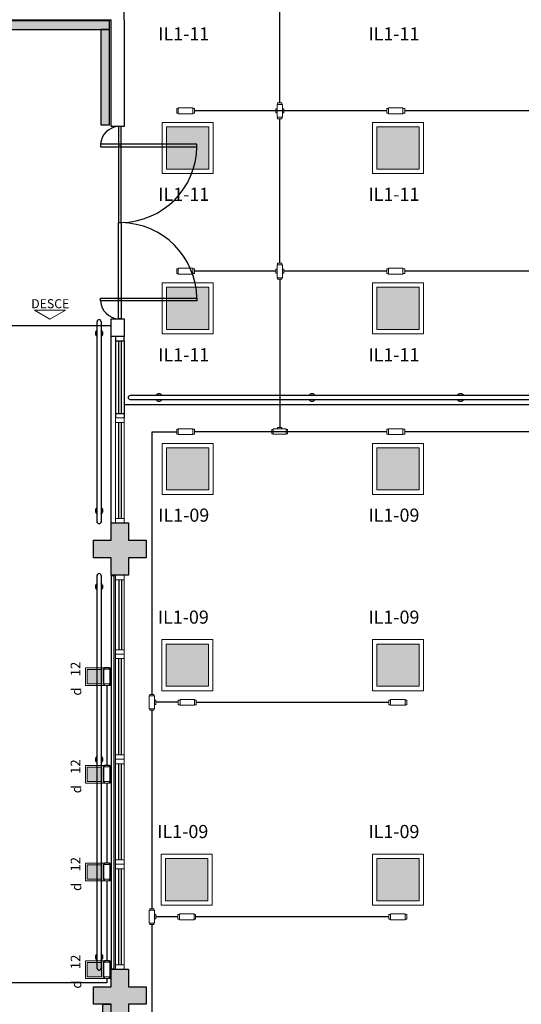
# Model space of a CAD drawing. Units: millimetres. Extents: x 2463 to 2960, y 1840 to 2134.
# Drawn here: x 2480 to 2486, y 1995 to 2006 of the extents above; entities that cross this region are included whole.
import ezdxf
from ezdxf.enums import TextEntityAlignment as Align

# ---------------------------------------------------------------- set-up
doc = ezdxf.new("R2010")
doc.units = ezdxf.units.MM
doc.linetypes.add('CONTINU', pattern=[0])
doc.linetypes.add('CONTINUO', pattern=[0])
for name, color, linetype in [('BASE ELETRICA', 253, 'Continuous'), ('BASE ELÉTRICA 2', 30, 'Continuous'), ('COTA', 1, 'Continuous'), ('HACH', 254, 'Continuous'), ('Layout', 4, 'Continuous'), ('tex_serv', 2, 'Continuous')]:
    doc.layers.add(name, color=color, linetype=linetype)
for name, color, linetype, lineweight in [('CONDULETE', 1, 'Continuous', 18), ('LUMINÁRIA', 10, 'Continuous', 15), ('TUBUL. APARENTE', 5, 'aparente_LINE', 30)]:
    doc.layers.add(name, color=color, linetype=linetype, lineweight=lineweight)
doc.styles.add('8075', font='romans.shx', dxfattribs={"height": 0.15})
doc.styles.add('ARIAL', font='arial.ttf')
doc.styles.get("Standard").update_dxf_attribs({"font": 'arial.ttf'})
doc.linetypes.add('aparente_LINE', pattern='A,0.5,-0.2,["/",Standard,S=0.1,R=0,X=-0.1,Y=-0.05],-0.1', length=0.8)
pattern_1 = [(0, (0, 0), (0, 6.985), [5.08, -1.905]), (90, (0, 0), (-6.985, 4e-16), [5.08, -1.905])]

# ---------------------------------------------------------------- blocks, each defined once
blk = doc.blocks.new('LUM AR90')
at = {"layer": 'HACH'}
blk.add_hatch(color=256, dxfattribs=at).paths.add_polyline_path([(2533.907, 1470.361), (2533.907, 1470.525), (2533.743, 1470.525), (2533.743, 1470.361)])
at = {"layer": 'LUMINÁRIA'}
for points in [[(2533.643, 1470.341), (2533.927, 1470.341), (2533.927, 1470.545), (2533.643, 1470.545)], [(2533.723, 1470.341), (2533.927, 1470.341), (2533.927, 1470.545), (2533.723, 1470.545)], [(2533.743, 1470.361), (2533.907, 1470.361), (2533.907, 1470.525), (2533.743, 1470.525)]]:
    blk.add_lwpolyline(points, close=True, dxfattribs=at)
blk = doc.blocks.new('lumin_sobre')
at = {"layer": 'BASE ELETRICA'}
h = blk.add_hatch(dxfattribs=at)
h.set_pattern_fill('ANGLE', color=256)
h.set_pattern_definition(pattern_1)
h.paths.add_polyline_path([(2469.486, 1039.944), (2469.486, 1039.752), (2470.063, 1039.752), (2470.063, 1039.944)])
h = blk.add_hatch(dxfattribs=at)
h.set_pattern_fill('ANGLE', color=256)
h.set_pattern_definition(pattern_1)
h.paths.add_polyline_path([(2470.063, 1039.944), (2469.486, 1039.944), (2469.486, 1039.752), (2470.063, 1039.752)])
at = {"layer": 'HACH'}
h = blk.add_hatch(color=256, dxfattribs=at)
h.dxf.hatch_style = 1
h.paths.add_polyline_path([(2469.155, 1039.986), (2469.155, 1039.503), (2469.638, 1039.503), (2469.638, 1039.986)])
at = {"layer": 'LUMINÁRIA'}
for points in [[(2469.105, 1039.453), (2469.688, 1039.453), (2469.688, 1040.036), (2469.105, 1040.036)], [(2469.155, 1039.503), (2469.638, 1039.503), (2469.638, 1039.986), (2469.155, 1039.986)]]:
    blk.add_lwpolyline(points, close=True, dxfattribs=at)
blk = doc.blocks.new('bcondulete3_4_t4')
at = {"layer": 'CONDULETE'}
for p, q in [((-0.099, -0.021), (-0.099, 0.027)), ((-0.099, 0.027), (-0.082, 0.027)), ((0.066, 0.033), (-0.082, 0.033)), ((-0.082, 0.033), (-0.082, 0.027)), ((-0.082, 0.033), (-0.082, -0.021)), ((-0.082, 0.027), (-0.082, 0.027)), ((-0.082, 0.027), (-0.082, 0.027)), ((0.066, -0.027), (0.066, 0.033)), ((0.082, 0.027), (0.066, 0.027)), ((0.082, -0.021), (0.082, 0.027)), ((-0.082, -0.021), (-0.099, -0.021)), ((-0.082, -0.021), (-0.082, -0.021)), ((-0.082, -0.021), (-0.082, -0.027)), ((-0.082, -0.027), (-0.082, -0.027)), ((-0.082, -0.027), (-0.082, -0.027)), ((-0.082, -0.027), (-0.082, -0.027)), ((-0.082, -0.027), (-0.082, -0.027)), ((-0.082, -0.027), (0.066, -0.027)), ((0.066, -0.021), (0.082, -0.021))]:
    blk.add_line(p, q, dxfattribs=at)
blk = doc.blocks.new('CONDULETE T')
at = {"layer": 'CONDULETE'}
for p, q in [((-271.095, 173.138), (-271.095, 173.154)), ((-271.095, 173.154), (-271.047, 173.154)), ((-271.047, 173.154), (-271.047, 173.138)), ((-271.161, 173.084), (-271.161, 173.131)), ((-271.161, 173.131), (-271.145, 173.131)), ((-271.145, 173.084), (-271.161, 173.084)), ((-270.997, 173.138), (-271.145, 173.138)), ((-271.145, 173.138), (-271.145, 173.131)), ((-271.145, 173.138), (-271.145, 173.084)), ((-271.145, 173.131), (-271.145, 173.131)), ((-271.145, 173.131), (-271.145, 173.131)), ((-271.145, 173.084), (-271.145, 173.084)), ((-271.145, 173.084), (-271.145, 173.078)), ((-271.145, 173.078), (-271.145, 173.078)), ((-271.145, 173.078), (-271.145, 173.078)), ((-271.145, 173.078), (-271.145, 173.078)), ((-271.145, 173.078), (-271.145, 173.078)), ((-271.145, 173.078), (-270.997, 173.078)), ((-270.997, 173.078), (-270.997, 173.138)), ((-270.981, 173.131), (-270.997, 173.131)), ((-270.997, 173.084), (-270.981, 173.084)), ((-270.981, 173.084), (-270.981, 173.131))]:
    blk.add_line(p, q, dxfattribs=at)
blk = doc.blocks.new('CONDULETE X')
at = {"layer": 'CONDULETE'}
for p, q in [((2485.811, 2084.787), (2485.795, 2084.787)), ((2485.795, 2084.787), (2485.795, 2084.74)), ((2485.811, 2084.689), (2485.811, 2084.837)), ((2485.811, 2084.837), (2485.817, 2084.837)), ((2485.811, 2084.837), (2485.864, 2084.837)), ((2485.864, 2084.854), (2485.817, 2084.854)), ((2485.817, 2084.854), (2485.817, 2084.837)), ((2485.817, 2084.837), (2485.817, 2084.837)), ((2485.817, 2084.837), (2485.817, 2084.837)), ((2485.864, 2084.837), (2485.864, 2084.854)), ((2485.864, 2084.837), (2485.864, 2084.837)), ((2485.864, 2084.837), (2485.871, 2084.837)), ((2485.871, 2084.837), (2485.871, 2084.837)), ((2485.871, 2084.837), (2485.871, 2084.837)), ((2485.871, 2084.837), (2485.871, 2084.837)), ((2485.871, 2084.837), (2485.871, 2084.837)), ((2485.871, 2084.837), (2485.871, 2084.689)), ((2485.871, 2084.787), (2485.887, 2084.787)), ((2485.887, 2084.787), (2485.887, 2084.74)), ((2485.795, 2084.74), (2485.811, 2084.74)), ((2485.871, 2084.689), (2485.811, 2084.689)), ((2485.817, 2084.673), (2485.817, 2084.689)), ((2485.864, 2084.673), (2485.817, 2084.673)), ((2485.864, 2084.689), (2485.864, 2084.673)), ((2485.887, 2084.74), (2485.871, 2084.74))]:
    blk.add_line(p, q, dxfattribs=at)
blk = doc.blocks.new('esquadria 1.50')
at = {"layer": 'BASE ELETRICA'}
for p, q in [((0.05, 0.064), (1.15, 0.064)), ((0.05, 0.034), (1.15, 0.034))]:
    blk.add_line(p, q, dxfattribs=at)
at = {"layer": 'BASE ELÉTRICA 2', "lineweight": 5}
for p, q in [((0, 0.1), (0.05, 0.1)), ((0, 0), (0, 0.1)), ((0.05, 0), (0, 0)), ((0.05, 0.1), (1.15, 0.1)), ((0.05, 0.1), (0.05, 0)), ((0.05, 0), (1.15, 0)), ((1.15, 0.1), (1.15, 0)), ((1.15, 0.1), (1.2, 0.1)), ((1.15, 0), (1.2, 0)), ((1.2, 0), (1.2, 0.1))]:
    blk.add_line(p, q, dxfattribs=at)
blk = doc.blocks.new('PAREDE')
at = {"layer": 'BASE ELÉTRICA 2', "linetype": 'CONTINUO'}
for p, q in [((3175.795, 1708.431), (3175.795, 1703.931)), ((3175.795, 1708.431), (3175.83, 1708.431)), ((3175.83, 1703.931), (3175.83, 1708.431)), ((3175.83, 1703.931), (3175.795, 1703.931))]:
    blk.add_line(p, q, dxfattribs=at)
blk = doc.blocks.new('BLOCOPILARES')
at = {"layer": 'BASE ELÉTRICA 2', "linetype": 'Continuous'}
for points in [[(673143.488, 7696337.3, 0), (673143.688, 7696337.3, 0), (673143.688, 7696337.5, 0), (673143.888, 7696337.5, 0), (673143.888, 7696337.3, 0), (673144.088, 7696337.3, 0), (673144.088, 7696337.1, 0), (673143.888, 7696337.1, 0), (673143.888, 7696336.9, 0), (673143.688, 7696336.9, 0), (673143.688, 7696337.1, 0), (673143.488, 7696337.1, 0)], [(673143.488, 7696332.2, 0), (673143.688, 7696332.2, 0), (673143.688, 7696332.4, 0), (673143.888, 7696332.4, 0), (673143.888, 7696332.2, 0), (673144.088, 7696332.2, 0), (673144.088, 7696332, 0), (673143.888, 7696332, 0), (673143.888, 7696331.8, 0), (673143.688, 7696331.8, 0), (673143.688, 7696332, 0), (673143.488, 7696332, 0)]]:
    blk.add_polyline3d(points, close=True, dxfattribs=at)
blk = doc.blocks.new('SOPILARES')
at = {"layer": 'BASE ELÉTRICA 2', "lineweight": 5}
blk.add_blockref('BLOCOPILARES', (-563676.893, -7770101.201), dxfattribs=at)
blk = doc.blocks.new('INTERIOR_b')
at = {"layer": 'BASE ELETRICA'}
h = blk.add_hatch(color=256, dxfattribs=at)
h.dxf.hatch_style = 1
h.paths.add_polyline_path([(5419.464, -896.134), (5419.564, -896.134), (5419.564, -894.918), (5419.464, -894.918)])
h.paths.add_polyline_path([(5420.453, -894.908), (5420.453, -895.008), (5422.369, -895.008), (5422.369, -894.908)])
h.paths.add_polyline_path([(5423.309, -894.908), (5423.309, -895.008), (5428.346, -895.008), (5428.346, -894.908)])
h.paths.add_polyline_path([(5428.246, -896.099), (5428.346, -896.099), (5428.346, -895.008), (5428.246, -895.008)])
h = blk.add_hatch(color=256, dxfattribs=at)
h.dxf.hatch_style = 1
h.paths.add_polyline_path([(5419.564, -901.122), (5419.564, -897.664), (5419.464, -897.664), (5419.464, -914.247), (5427.564, -914.247), (5427.564, -913.747), (5428.364, -913.747), (5428.364, -906.147), (5428.264, -906.147), (5428.264, -913.647), (5427.464, -913.647), (5427.464, -914.147), (5419.564, -914.147)])
for points in [[(5428.761, -901.04), (5428.561, -901.04), (5428.561, -901.24), (5428.361, -901.24), (5428.361, -901.04), (5428.161, -901.04), (5428.161, -900.84), (5428.361, -900.84), (5428.361, -900.64), (5428.561, -900.64), (5428.561, -900.84), (5428.761, -900.84)], [(5428.764, -901.047), (5428.564, -901.047), (5428.564, -901.247), (5428.364, -901.247), (5428.364, -901.047), (5428.164, -901.047), (5428.164, -900.847), (5428.364, -900.847), (5428.364, -900.647), (5428.564, -900.647), (5428.564, -900.847), (5428.764, -900.847)], [(5428.761, -906.14), (5428.561, -906.14), (5428.561, -906.34), (5428.361, -906.34), (5428.361, -906.14), (5428.161, -906.14), (5428.161, -905.94), (5428.361, -905.94), (5428.361, -905.74), (5428.561, -905.74), (5428.561, -905.94), (5428.761, -905.94)], [(5428.764, -906.147), (5428.564, -906.147), (5428.564, -906.347), (5428.364, -906.347), (5428.364, -906.147), (5428.164, -906.147), (5428.164, -905.947), (5428.364, -905.947), (5428.364, -905.747), (5428.564, -905.747), (5428.564, -905.947), (5428.764, -905.947)]]:
    blk.add_hatch(color=256, dxfattribs=at).paths.add_polyline_path(points)
for p, q in [((5428.45, -898.565), (5428.45, -899.397)), ((5428.48, -898.565), (5428.48, -899.397)), ((5434.5, -899.296), (5428.514, -899.296))]:
    blk.add_line(p, q, dxfattribs=at)
at = {"layer": 'BASE ELETRICA', "ltscale": 0.501}
for p, q in [((5428.451, -901.297), (5428.451, -902.097)), ((5428.481, -901.297), (5428.481, -902.097))]:
    blk.add_line(p, q, dxfattribs=at)
at = {"layer": 'BASE ELETRICA'}
for points in [[(5428.479, -896.115), (5428.449, -896.115), (5428.449, -897.215), (5428.479, -897.215)], [(5428.244, -896.32), (5428.244, -896.35), (5429.344, -896.35), (5429.344, -896.32)], [(5428.479, -898.315), (5428.449, -898.315), (5428.449, -897.215), (5428.479, -897.215)], [(5428.244, -898.11), (5428.244, -898.08), (5429.344, -898.08), (5429.344, -898.11)]]:
    blk.add_lwpolyline(points, close=True, dxfattribs=at)
at = {"layer": 'BASE ELETRICA', "linetype": 'Continuous', "lineweight": 5}
blk.add_lwpolyline([(5427.49, -898.216), (5427.843, -898.216), (5427.666, -898.318)], close=True, dxfattribs=at)
at = {"layer": 'BASE ELETRICA'}
for centre, radius, start, end in [((5428.464, -896.335), 0.221, 93.9005, 176.0995), ((5428.464, -896.335), 0.88, 270.9765, 359.0235), ((5428.464, -898.095), 0.88, 0.9765, 89.0235), ((5428.464, -898.095), 0.221, 183.9005, 266.0995)]:
    blk.add_arc(centre, radius, start, end, dxfattribs=at)
at = {"layer": 'BASE ELÉTRICA 2'}
for p, q in [((5428.514, -894.897), (5428.514, -894.236)), ((5425.122, -894.897), (5428.364, -894.897)), ((5428.364, -896.115), (5428.364, -894.897)), ((5428.514, -894.897), (5428.514, -896.115)), ((5428.514, -896.115), (5428.364, -896.115)), ((5427.172, -898.39), (5428.361, -898.39)), ((5428.364, -900.647), (5428.364, -898.515)), ((5428.414, -898.515), (5428.414, -898.565)), ((5428.514, -898.565), (5428.514, -898.515)), ((5428.414, -898.565), (5428.414, -899.397)), ((5428.414, -898.565), (5428.514, -898.565)), ((5428.514, -898.565), (5428.514, -899.397)), ((5428.414, -899.397), (5428.514, -899.397)), ((5428.414, -899.397, 0), (5428.414, -899.447, 0)), ((5428.514, -899.397), (5428.514, -899.447))]:
    blk.add_line(p, q, dxfattribs=at)
at = {"layer": 'BASE ELÉTRICA 2', "lineweight": 5}
for p, q in [((5428.514, -898.515), (5428.414, -898.515)), ((5428.514, -899.447), (5428.414, -899.447, 0)), ((5428.514, -899.447), (5428.414, -899.447)), ((5428.414, -901.247), (5428.414, -901.297)), ((5428.414, -901.297), (5428.414, -902.097)), ((5428.414, -901.297), (5428.514, -901.297)), ((5428.514, -901.297), (5428.514, -901.247)), ((5428.514, -901.297), (5428.514, -902.097)), ((5428.414, -902.047), (5428.414, -902.147)), ((5428.414, -902.097), (5428.514, -902.097)), ((5428.414, -902.097), (5428.414, -902.147)), ((5428.514, -902.097), (5428.514, -902.147)), ((5428.514, -902.147), (5428.414, -902.147)), ((5428.514, -902.147), (5428.414, -902.147))]:
    blk.add_line(p, q, dxfattribs=at)
at = {"layer": 'BASE ELÉTRICA 2'}
for points in [[(5423.309, -894.908), (5423.309, -895.008), (5428.346, -895.008), (5428.346, -894.908)], [(5428.246, -896.099), (5428.346, -896.099), (5428.346, -895.008), (5428.246, -895.008)], [(5419.564, -901.122), (5419.564, -901.122), (5419.564, -897.664), (5419.464, -897.664), (5419.464, -914.247), (5427.564, -914.247), (5427.564, -913.747), (5428.364, -913.747), (5428.364, -906.147), (5428.264, -906.147), (5428.264, -913.647), (5427.464, -913.647), (5427.464, -914.147), (5419.564, -914.147)], [(5428.514, -898.515), (5428.364, -898.515), (5428.364, -898.315), (5428.514, -898.315)]]:
    blk.add_lwpolyline(points, close=True, dxfattribs=at)
at = {"layer": 'BASE ELÉTRICA 2', "const_width": 0.005}
for points in [[(5428.462, -896.335, 1), (5428.467, -896.335, 1)], [(5428.462, -898.095, -1), (5428.467, -898.095, -1)]]:
    blk.add_lwpolyline(points, format="xyb", close=True, dxfattribs=at)
at = {"layer": 'BASE ELÉTRICA 2'}
for points in [[(5428.204, -900.64), (5428.204, -898.347)], [(5428.249, -898.347), (5428.249, -900.64)], [(5428.204, -905.736), (5428.204, -901.245)], [(5428.249, -901.247), (5428.249, -905.734)]]:
    blk.add_lwpolyline(points, dxfattribs=at)
at = {"layer": 'BASE ELÉTRICA 2', "elevation": 0}
for points in [[(5434.385, -899.191), (5428.581, -899.191)], [(5428.581, -899.236), (5434.385, -899.236)]]:
    blk.add_lwpolyline(points, dxfattribs=at)
at = {"layer": 'BASE ELÉTRICA 2'}
for centre, radius, start, end in [((5428.227, -898.347), 0.0224, 0, 180), ((5428.227, -898.48), 0.0424, 120.3742, 238.1108), ((5428.227, -898.48), 0.0424, 301.8892, 59.6258), ((5428.581, -899.213, 0), 0.0224, 90, 270), ((5428.911, -899.213, 0), 0.0424, 31.8892, 148.1465), ((5430.659, -899.214, 0), 0.0424, 31.9257, 148.1108), ((5432.354, -899.214, 0), 0.0424, 31.9257, 148.1108), ((5428.911, -899.213, 0), 0.0424, 211.925, 328.1108), ((5430.659, -899.214, 0), 0.0424, 211.8892, 328.1472), ((5432.354, -899.214, 0), 0.0424, 211.8892, 328.1472), ((5428.227, -900.507), 0.0424, 121.8892, 239.6258), ((5428.227, -900.507), 0.0424, 300.3742, 58.1108), ((5428.227, -900.634), 0.0224, 180, 0), ((5428.227, -901.247), 0.0224, 0, 180), ((5428.227, -901.374), 0.0424, 120.3742, 238.1108), ((5428.227, -901.374), 0.0424, 301.8892, 59.6258), ((5428.227, -903.349), 0.0424, 121.8892, 239.6258), ((5428.227, -903.349), 0.0424, 300.3742, 58.1108), ((5428.227, -905.607), 0.0424, 121.8892, 239.6258), ((5428.227, -905.607), 0.0424, 300.3742, 58.1108), ((5428.227, -905.734), 0.0224, 180.1234, 0.0192)]:
    blk.add_arc(centre, radius, start, end, dxfattribs=at)
blk.add_blockref('PAREDE', (2252.569, -2609.677), dxfattribs=at)
at = {"layer": 'BASE ELÉTRICA 2', "linetype": 'CONTINU', "lineweight": 5, "rotation": 180}
blk.add_blockref('SOPILARES', (114895.359, -74670.046), dxfattribs=at)
at = {"layer": 'BASE ELÉTRICA 2', "xscale": -1, "rotation": 90}
blk.add_blockref('esquadria 1.50', (5428.514, -899.447), dxfattribs=at)
at = {"layer": 'BASE ELÉTRICA 2', "lineweight": 5, "xscale": -1, "rotation": 90}
for p in [(5428.514, -902.147), (5428.514, -903.347), (5428.514, -904.547)]:
    blk.add_blockref('esquadria 1.50', p, dxfattribs=at)
at = {"layer": 'BASE ELETRICA', "linetype": 'Continuous', "lineweight": 5, "style": 'ARIAL'}
blk.add_text('DESCE', height=0.1029, dxfattribs=at).set_placement((5427.669, -898.193), align=Align.CENTER)

msp = doc.modelspace()

# ---------------------------------------------------------------- linework, layer by layer
at = {"layer": 'TUBUL. APARENTE', "ltscale": 7.5}
for p, q in [((2483.246, 2005.445), (2483.246, 2007.187)), ((2484.468, 2005.354), (2482.272, 2005.354)), ((2486.868, 2005.354), (2484.672, 2005.354)), ((2483.246, 2003.612), (2483.246, 2005.264)), ((2483.199, 2003.521), (2482.272, 2003.521)), ((2484.468, 2003.521), (2483.292, 2003.521)), ((2486.868, 2003.521), (2484.672, 2003.521)), ((2483.246, 2003.431), (2483.246, 2001.735)), ((2481.787, 1998.686), (2481.787, 2001.688)), ((2481.787, 2001.688), (2482.068, 2001.688)), ((2484.468, 2001.688), (2482.272, 2001.688)), ((2486.868, 2001.688), (2484.672, 2001.688)), ((2481.27, 1998.788), (2481.27, 1997.876)), ((2482.088, 1998.596), (2481.832, 1998.596)), ((2482.292, 1998.596), (2484.493, 1998.596)), ((2481.787, 1996.236), (2481.787, 1998.505)), ((2481.27, 1997.672), (2481.27, 1996.76)), ((2481.27, 1996.556), (2481.27, 1995.644)), ((2482.082, 1996.146), (2481.832, 1996.146)), ((2484.493, 1996.146), (2482.285, 1996.146)), ((2481.786, 1996.055), (2481.787, 1993.903)), ((2481.27, 1995.44), (2481.27, 1995.39)), ((2481.27, 1995.39), (2479.753, 1995.39)), ((2481.12, 1995.39), (2481.07, 1995.39))]:
    msp.add_line(p, q, dxfattribs=at)

# ---------------------------------------------------------------- block references
msp.add_blockref('CONDULETE T', (2754.317, 1828.581))
at = {"rotation": 270}
for p in [(2308.678, 1727.525), (2308.678, 1725.075)]:
    msp.add_blockref('CONDULETE T', p, dxfattribs=at)
at = {"layer": 'CONDULETE', "yscale": 1.125, "zscale": 1.125}
for p, xscale in [((2482.161, 2005.351), -1.125), ((2484.561, 2005.351), -1.125), ((2482.161, 2003.518), -1.125), ((2484.561, 2003.518), -1.125), ((2482.161, 2001.685), -1.125), ((2484.561, 2001.685), -1.125), ((2482.199, 1998.592), 1.125), ((2484.604, 1998.592), 1.125), ((2482.193, 1996.142), 1.125), ((2484.604, 1996.142), 1.125)]:
    msp.add_blockref('bcondulete3_4_t4', p, dxfattribs=dict(at, xscale=xscale))
at = {"layer": 'CONDULETE', "xscale": 1.125, "yscale": 1.125, "zscale": 1.125, "rotation": 270}
for p in [(2481.267, 1998.881), (2481.267, 1997.765), (2481.267, 1996.649), (2481.267, 1995.534)]:
    msp.add_blockref('bcondulete3_4_t4', p, dxfattribs=at)
at = {"layer": 'COTA', "rotation": 180}
for p in [(5014.954, 3469.332), (5014.954, 3468.217), (5014.954, 3467.101), (5014.954, 3465.985)]:
    msp.add_blockref('LUM AR90', p, dxfattribs=at)
at = {"layer": 'Layout'}
msp.add_blockref('INTERIOR_b', (-2947.044, 2901.292), dxfattribs=at)
at = {"layer": 'LUMINÁRIA', "xscale": -1, "rotation": 270}
for p in [(1442.451, -464.467), (1444.851, -464.467), (1442.451, -466.3), (1444.851, -466.3), (1442.451, -468.133), (1444.851, -468.133), (1442.446, -470.376), (1444.851, -470.376), (1442.439, -472.826), (1444.851, -472.826)]:
    msp.add_blockref('lumin_sobre', p, dxfattribs=at)
at = {"layer": 'TUBUL. APARENTE'}
for p in [(-2.595, -79.409), (-2.595, -81.242)]:
    msp.add_blockref('CONDULETE X', p, dxfattribs=at)

# ---------------------------------------------------------------- texts
at = {"layer": 'tex_serv', "style": '8075'}
for s, height, rotation, p in [('IL1-11', 0.15, 0.0658, (2481.858, 2006.233)), ('IL1-11', 0.15, 0.0658, (2484.258, 2006.233)), ('IL1-11', 0.15, 0.0658, (2481.858, 2004.4)), ('IL1-11', 0.15, 0.0658, (2484.258, 2004.4)), ('IL1-11', 0.15, 0.0658, (2481.858, 2002.567)), ('IL1-11', 0.15, 0.0658, (2484.258, 2002.567)), ('IL1-09', 0.15, 0.0658, (2481.858, 2000.734)), ('IL1-09', 0.15, 0.0658, (2484.258, 2000.734)), ('IL1-09', 0.15, 0.0658, (2481.853, 1999.569)), ('IL1-09', 0.15, 0.0658, (2484.258, 1999.569)), ('12', 0.11, 90, (2480.913, 1998.893)), ('d', 0.11, 90, (2480.924, 1998.673)), ('12', 0.11, 90, (2480.913, 1997.778)), ('d', 0.11, 90, (2480.924, 1997.557)), ('IL1-09', 0.15, 0.0658, (2481.847, 1997.119)), ('IL1-09', 0.15, 0.0658, (2484.258, 1997.119)), ('12', 0.11, 90, (2480.913, 1996.662)), ('d', 0.11, 90, (2480.924, 1996.441)), ('12', 0.11, 90, (2480.913, 1995.546)), ('d', 0.11, 90, (2480.924, 1995.325))]:
    msp.add_text(s, height=height, rotation=rotation, dxfattribs=at).set_placement(p, align=Align.MIDDLE_LEFT)

doc.saveas('drawing.dxf')
